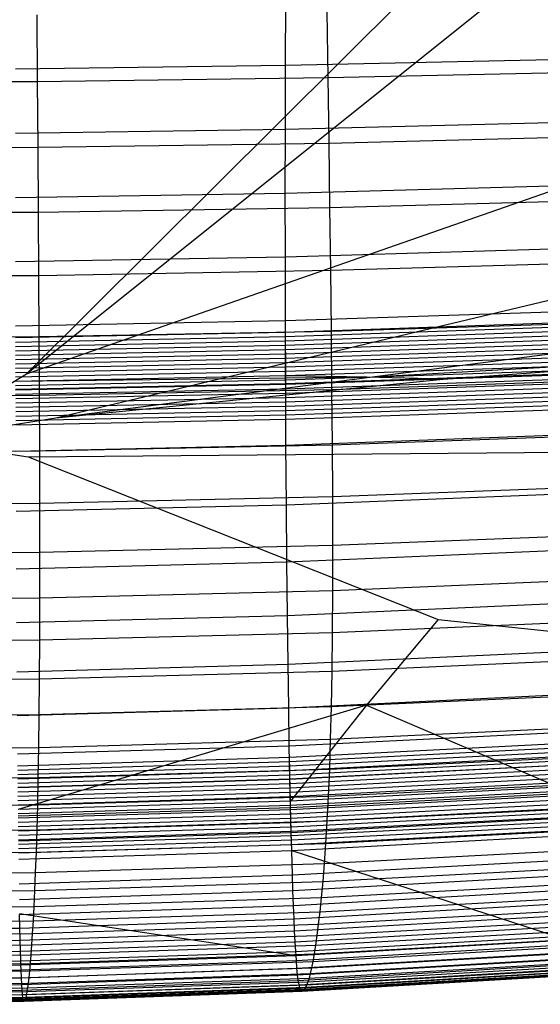
# Model space of a CAD drawing. Extents: x -377 to 377, y 0 to 259.
# Drawn here: x 32 to 92, y 0 to 113 of the extents above; entities that cross this region are included whole.
import ezdxf

# ---------------------------------------------------------------- set-up
doc = ezdxf.new("R2010")
doc.units = 0

msp = doc.modelspace()

# ---------------------------------------------------------------- linework, layer by layer
at = {"layer": 'default', "color": 2, "linetype": 'CONTINUOUS'}
for p, q in [((32.491, 72.424, 572.445), (117.235, 140.238, 374.214)), ((92.793, 78.238, 24.46), (62.26, 77.176, 20.121)), ((62.26, 77.176, 20.121), (31.241, 76.537, 17.475)), ((62.261, 76.676, 20.107), (62.26, 77.176, 20.121)), ((92.796, 77.738, 24.445), (62.261, 76.676, 20.107)), ((92.798, 77.238, 24.431), (62.263, 76.176, 20.093)), ((62.261, 76.676, 20.107), (31.242, 76.037, 17.461)), ((62.263, 76.176, 20.093), (31.243, 75.537, 17.446)), ((62.261, 76.676, 20.107), (62.26, 76.676, 20.121)), ((62.263, 76.176, 20.093), (62.261, 76.676, 20.107)), ((62.263, 76.176, 20.093), (62.261, 76.176, 20.107)), ((62.265, 75.676, 20.078), (62.263, 76.176, 20.093)), ((92.801, 76.738, 24.416), (62.265, 75.676, 20.078)), ((92.804, 76.238, 24.401), (62.266, 75.176, 20.064)), ((62.265, 75.676, 20.078), (31.244, 75.037, 17.432)), ((62.266, 75.176, 20.064), (31.245, 74.537, 17.418)), ((62.268, 74.676, 20.049), (31.246, 74.037, 17.404)), ((62.265, 75.676, 20.078), (62.263, 75.676, 20.093)), ((62.266, 75.176, 20.064), (62.265, 75.676, 20.078)), ((62.266, 75.176, 20.064), (62.265, 75.176, 20.078)), ((62.268, 74.676, 20.049), (62.266, 75.176, 20.064)), ((62.268, 74.676, 20.049), (62.266, 74.676, 20.064)), ((92.806, 75.738, 24.386), (62.268, 74.676, 20.049)), ((62.27, 74.176, 20.035), (62.268, 74.676, 20.049)), ((92.809, 75.238, 24.372), (62.27, 74.176, 20.035)), ((92.812, 74.738, 24.357), (62.272, 73.676, 20.02)), ((62.27, 74.176, 20.035), (31.246, 73.537, 17.389)), ((62.272, 73.676, 20.02), (31.247, 73.037, 17.375)), ((62.27, 74.176, 20.035), (62.268, 74.176, 20.049)), ((62.272, 73.676, 20.02), (62.27, 74.176, 20.035)), ((62.272, 73.676, 20.02), (62.27, 73.676, 20.035)), ((62.273, 73.176, 20.006), (62.272, 73.676, 20.02)), ((92.814, 74.238, 24.342), (62.273, 73.176, 20.006)), ((92.817, 73.738, 24.327), (62.275, 72.676, 19.991)), ((62.273, 73.176, 20.006), (31.248, 72.537, 17.361)), ((62.275, 72.676, 19.991), (31.249, 72.037, 17.346)), ((62.273, 73.176, 20.006), (62.272, 73.176, 20.02)), ((62.275, 72.676, 19.991), (62.273, 73.176, 20.006)), ((62.275, 72.676, 19.991), (62.273, 72.676, 20.006)), ((62.277, 72.176, 19.977), (62.275, 72.676, 19.991)), ((92.82, 73.238, 24.313), (62.277, 72.176, 19.977)), ((92.822, 72.738, 24.298), (62.278, 71.676, 19.962)), ((62.277, 72.176, 19.977), (31.25, 71.537, 17.332)), ((62.278, 71.676, 19.962), (31.251, 71.037, 17.318)), ((62.277, 72.176, 19.977), (62.275, 72.176, 19.991)), ((62.278, 71.676, 19.962), (62.277, 72.176, 19.977)), ((62.278, 71.676, 19.962), (62.277, 71.676, 19.977)), ((62.28, 71.176, 19.946), (62.278, 71.676, 19.962)), ((92.825, 72.238, 24.281), (62.28, 71.176, 19.946)), ((92.829, 71.738, 24.26), (62.283, 70.676, 19.925)), ((62.28, 71.176, 19.946), (31.252, 70.537, 17.302)), ((62.283, 70.676, 19.925), (31.253, 70.037, 17.281)), ((62.285, 70.176, 19.904), (31.254, 69.537, 17.26)), ((62.28, 71.176, 19.946), (62.278, 71.176, 19.962)), ((62.283, 70.676, 19.925), (62.28, 71.176, 19.946)), ((62.283, 70.676, 19.925), (62.28, 70.676, 19.946)), ((62.285, 70.176, 19.904), (62.283, 70.676, 19.925)), ((62.285, 70.176, 19.904), (62.283, 70.176, 19.925)), ((92.833, 71.238, 24.239), (62.285, 70.176, 19.904)), ((62.288, 69.676, 19.883), (62.285, 70.176, 19.904)), ((92.837, 70.738, 24.217), (62.288, 69.676, 19.883)), ((92.841, 70.238, 24.196), (62.29, 69.176, 19.862)), ((62.288, 69.676, 19.883), (31.255, 69.037, 17.239)), ((62.29, 69.176, 19.862), (31.257, 68.537, 17.218)), ((62.288, 69.676, 19.883), (62.285, 69.676, 19.904)), ((62.29, 69.176, 19.862), (62.288, 69.676, 19.883)), ((62.29, 69.176, 19.862), (62.288, 69.176, 19.883)), ((62.293, 68.676, 19.841), (62.29, 69.176, 19.862)), ((92.844, 69.738, 24.175), (62.293, 68.676, 19.841)), ((92.848, 69.238, 24.154), (62.295, 68.176, 19.82)), ((62.293, 68.676, 19.841), (31.258, 68.037, 17.197)), ((62.295, 68.176, 19.82), (31.259, 67.537, 17.176)), ((62.293, 68.676, 19.841), (62.29, 68.676, 19.862)), ((62.295, 68.176, 19.82), (62.293, 68.676, 19.841)), ((62.295, 68.176, 19.82), (62.293, 68.176, 19.841)), ((62.298, 67.676, 19.799), (62.295, 68.176, 19.82)), ((92.852, 68.738, 24.132), (62.298, 67.676, 19.799)), ((92.856, 68.238, 24.111), (62.3, 67.176, 19.778)), ((62.298, 67.676, 19.799), (31.26, 67.037, 17.156)), ((62.3, 67.176, 19.778), (31.262, 66.537, 17.135)), ((62.298, 67.676, 19.799), (62.295, 67.676, 19.82)), ((62.3, 67.176, 19.778), (62.298, 67.676, 19.799)), ((62.3, 67.176, 19.778), (62.298, 67.176, 19.799)), ((93.5, 29.937, 20.52), (62.727, 28.335, 16.135)), ((93.515, 29.437, 20.437), (62.736, 27.835, 16.052)), ((62.727, 28.335, 16.135), (31.479, 27.371, 13.463)), ((62.736, 27.835, 16.052), (62.727, 28.335, 16.135)), ((93.53, 28.937, 20.355), (62.746, 27.335, 15.969)), ((93.544, 28.438, 20.272), (62.756, 26.835, 15.886)), ((62.736, 27.835, 16.052), (31.484, 26.871, 13.38)), ((62.746, 27.335, 15.969), (31.489, 26.371, 13.296)), ((62.736, 27.835, 16.052), (62.727, 27.835, 16.135)), ((62.746, 27.335, 15.969), (62.736, 27.835, 16.052)), ((62.746, 27.335, 15.969), (62.736, 27.335, 16.052)), ((62.756, 26.835, 15.886), (62.746, 27.335, 15.969)), ((93.559, 27.938, 20.189), (62.765, 26.335, 15.803)), ((93.574, 27.438, 20.106), (62.775, 25.835, 15.719)), ((62.756, 26.835, 15.886), (31.494, 25.871, 13.213)), ((62.765, 26.335, 15.803), (31.499, 25.371, 13.13)), ((62.756, 26.835, 15.886), (62.746, 26.835, 15.969)), ((62.765, 26.335, 15.803), (62.756, 26.835, 15.886)), ((62.765, 26.335, 15.803), (62.756, 26.335, 15.886)), ((62.775, 25.835, 15.719), (62.765, 26.335, 15.803)), ((93.591, 26.938, 20.013), (62.786, 25.335, 15.626)), ((93.607, 26.438, 19.921), (62.797, 24.835, 15.533)), ((62.775, 25.835, 15.719), (31.504, 24.871, 13.045)), ((62.786, 25.335, 15.626), (31.509, 24.371, 12.952)), ((62.775, 25.835, 15.719), (62.765, 25.835, 15.803)), ((62.786, 25.335, 15.626), (62.775, 25.835, 15.719)), ((62.786, 25.335, 15.626), (62.775, 25.335, 15.719)), ((62.797, 24.835, 15.533), (62.786, 25.335, 15.626)), ((93.624, 25.938, 19.829), (62.808, 24.335, 15.441)), ((93.641, 25.438, 19.736), (62.819, 23.835, 15.348)), ((93.657, 24.939, 19.644), (62.83, 23.336, 15.255)), ((62.797, 24.835, 15.533), (31.515, 23.871, 12.859)), ((62.808, 24.335, 15.441), (31.52, 23.371, 12.766)), ((62.819, 23.835, 15.348), (31.526, 22.871, 12.673)), ((62.797, 24.835, 15.533), (62.786, 24.835, 15.626)), ((62.808, 24.335, 15.441), (62.797, 24.835, 15.533)), ((62.808, 24.335, 15.441), (62.797, 24.335, 15.533)), ((62.819, 23.835, 15.348), (62.808, 24.335, 15.441)), ((62.819, 23.835, 15.348), (62.808, 23.835, 15.441)), ((62.83, 23.336, 15.255), (62.819, 23.835, 15.348)), ((93.674, 24.439, 19.552), (62.841, 22.836, 15.162)), ((93.691, 23.939, 19.454), (62.852, 22.336, 15.064)), ((62.83, 23.336, 15.255), (31.531, 22.371, 12.58)), ((62.841, 22.836, 15.162), (31.537, 21.871, 12.487)), ((62.83, 23.336, 15.255), (62.819, 23.336, 15.348)), ((62.841, 22.836, 15.162), (62.83, 23.336, 15.255)), ((62.841, 22.836, 15.162), (62.83, 22.836, 15.255)), ((62.852, 22.336, 15.064), (62.841, 22.836, 15.162)), ((93.71, 23.439, 19.351), (62.864, 21.836, 14.961)), ((93.728, 22.939, 19.249), (62.876, 21.336, 14.858)), ((62.852, 22.336, 15.064), (31.543, 21.371, 12.389)), ((62.864, 21.836, 14.961), (31.549, 20.871, 12.286)), ((62.852, 22.336, 15.064), (62.841, 22.336, 15.162)), ((62.864, 21.836, 14.961), (62.852, 22.336, 15.064)), ((62.864, 21.836, 14.961), (62.852, 21.836, 15.064)), ((62.876, 21.336, 14.858), (62.864, 21.836, 14.961)), ((93.746, 22.439, 19.147), (62.888, 20.836, 14.756)), ((93.765, 21.94, 19.045), (62.9, 20.336, 14.653)), ((62.876, 21.336, 14.858), (31.555, 20.371, 12.183)), ((62.888, 20.836, 14.756), (31.561, 19.871, 12.08)), ((62.876, 21.336, 14.858), (62.864, 21.336, 14.961)), ((62.888, 20.836, 14.756), (62.876, 21.336, 14.858)), ((62.888, 20.836, 14.756), (62.876, 20.836, 14.858)), ((62.9, 20.336, 14.653), (62.888, 20.836, 14.756)), ((93.783, 21.44, 18.942), (62.912, 19.836, 14.55)), ((93.803, 20.94, 18.83), (62.925, 19.336, 14.438)), ((93.823, 20.44, 18.717), (62.939, 18.836, 14.325)), ((62.9, 20.336, 14.653), (31.567, 19.371, 11.977)), ((62.912, 19.836, 14.55), (31.573, 18.871, 11.874)), ((62.925, 19.336, 14.438), (31.58, 18.371, 11.762)), ((62.9, 20.336, 14.653), (62.888, 20.336, 14.756)), ((62.912, 19.836, 14.55), (62.9, 20.336, 14.653)), ((62.912, 19.836, 14.55), (62.9, 19.836, 14.653)), ((62.925, 19.336, 14.438), (62.912, 19.836, 14.55)), ((62.925, 19.336, 14.438), (62.912, 19.336, 14.55)), ((62.939, 18.836, 14.325), (62.925, 19.336, 14.438)), ((93.844, 19.94, 18.605), (62.952, 18.336, 14.211)), ((62.939, 18.836, 14.325), (31.587, 17.871, 11.648)), ((62.952, 18.336, 14.211), (31.593, 17.371, 11.534)), ((62.939, 18.836, 14.325), (62.925, 18.836, 14.438)), ((62.952, 18.336, 14.211), (62.939, 18.836, 14.325)), ((62.952, 18.336, 14.211), (62.939, 18.336, 14.325))]:
    msp.add_line(p, q, dxfattribs=at)
at = {"layer": 'default', "color": 5, "linetype": 'CONTINUOUS'}
for p, q in [((35.876, 67.384, 572.951), (266.399, 122.255, 297.965)), ((35.876, 67.384, 572.951), (171.043, 84.845, 328.36)), ((80.368, 71.789, 282.371), (128.805, 75.348, 167.191)), ((71.59, 72.038, 157.68), (92.82, 73.238, 24.313)), ((71.59, 72.038, 157.68), (31.25, 71.537, 17.332)), ((35.876, 67.384, 572.951), (80.368, 71.789, 282.371)), ((71.59, 72.038, 157.68), (62.277, 72.176, 19.977)), ((80.368, 71.789, 282.371), (71.59, 72.038, 157.68)), ((20, 64.836, 617.115), (35.876, 67.384, 572.951))]:
    msp.add_line(p, q, dxfattribs=at)
at = {"layer": 'default', "color": 30, "linetype": 'CONTINUOUS'}
for p, q in [((32.491, 72.424, 572.445), (172.356, 121.129, 323.115)), ((32.491, 72.424, 572.445), (79.907, 119.588, 275.893)), ((20, 64.836, 617.115), (32.491, 72.424, 572.445))]:
    msp.add_line(p, q, dxfattribs=at)
at = {"layer": 'default', "color": 3, "linetype": 'CONTINUOUS'}
for p, q in [((62.274, 107.868, 20), (62.307, 115.251, 19.716)), ((31.25, 107.465, 17.337), (62.274, 107.868, 20)), ((62.252, 100.52, 20.191), (62.274, 107.868, 20)), ((62.274, 107.868, 20), (92.81, 108.538, 24.365)), ((62.252, 100.52, 20.191), (92.778, 101.271, 24.547)), ((31.238, 100.07, 17.535), (62.252, 100.52, 20.191)), ((62.24, 93.186, 20.286), (62.252, 100.52, 20.191)), ((62.24, 93.186, 20.286), (92.762, 94.017, 24.633)), ((31.232, 92.687, 17.634), (62.24, 93.186, 20.286)), ((62.242, 85.854, 20.273), (62.24, 93.186, 20.286)), ((62.242, 85.854, 20.273), (92.765, 86.766, 24.615)), ((31.232, 85.307, 17.625), (62.242, 85.854, 20.273)), ((62.255, 78.543, 20.161), (62.242, 85.854, 20.273)), ((62.255, 78.543, 20.161), (92.786, 79.535, 24.498)), ((31.239, 77.947, 17.515), (62.255, 78.543, 20.161)), ((62.28, 71.31, 19.952), (62.255, 78.543, 20.161)), ((31.251, 70.665, 17.307), (62.28, 71.31, 19.952)), ((62.28, 71.31, 19.952), (92.824, 72.381, 24.287)), ((62.315, 64.225, 19.653), (62.28, 71.31, 19.952)), ((62.315, 64.225, 19.653), (92.878, 65.375, 23.989)), ((31.269, 63.533, 17.009), (62.315, 64.225, 19.653)), ((62.36, 57.366, 19.266), (62.315, 64.225, 19.653)), ((62.36, 57.366, 19.266), (92.947, 58.592, 23.603)), ((31.292, 56.629, 16.62), (62.36, 57.366, 19.266)), ((62.415, 50.817, 18.797), (62.36, 57.366, 19.266)), ((62.415, 50.817, 18.797), (93.03, 52.115, 23.138)), ((31.32, 50.036, 16.149), (62.415, 50.817, 18.797)), ((62.479, 44.668, 18.251), (62.415, 50.817, 18.797)), ((62.479, 44.668, 18.251), (93.127, 46.034, 22.598)), ((31.352, 43.846, 15.6), (62.479, 44.668, 18.251)), ((62.55, 39.059, 17.647), (62.479, 44.668, 18.251)), ((62.55, 39.059, 17.647), (93.234, 40.487, 22.002)), ((31.388, 38.2, 14.992), (62.55, 39.059, 17.647)), ((62.625, 34.064, 17.005), (62.55, 39.059, 17.647)), ((62.625, 34.064, 17.005), (93.348, 35.548, 21.369)), ((31.427, 33.172, 14.346), (62.625, 34.064, 17.005)), ((62.7, 29.695, 16.362), (62.625, 34.064, 17.005)), ((62.7, 29.695, 16.362), (93.462, 31.227, 20.734)), ((31.465, 28.773, 13.696), (62.7, 29.695, 16.362)), ((62.774, 25.901, 15.731), (62.7, 29.695, 16.362)), ((62.774, 25.901, 15.731), (93.573, 27.475, 20.113)), ((31.503, 24.954, 13.06), (62.774, 25.901, 15.731)), ((62.845, 22.613, 15.121), (62.774, 25.901, 15.731)), ((62.845, 22.613, 15.121), (93.681, 24.224, 19.512)), ((31.539, 21.644, 12.445), (62.845, 22.613, 15.121)), ((62.914, 19.747, 14.532), (62.845, 22.613, 15.121)), ((62.914, 19.747, 14.532), (93.785, 21.39, 18.932)), ((31.575, 18.759, 11.85), (62.914, 19.747, 14.532)), ((62.969, 17.681, 14.062), (62.914, 19.747, 14.532)), ((62.969, 17.681, 14.062), (93.868, 19.347, 18.47)), ((31.603, 16.678, 11.377), (62.969, 17.681, 14.062))]:
    msp.add_line(p, q, dxfattribs=at)
at = {"layer": 'default', "color": 8, "linetype": 'CONTINUOUS'}
for p, q in [((33.673, 113.652, -23.572), (33.73, 106.008, -24.54)), ((67.009, 114.035, -20.432), (67.122, 106.441, -21.392)), ((33.73, 106.008, -24.54), (67.122, 106.441, -21.392)), ((67.122, 106.441, -21.392), (100.088, 107.162, -16.206)), ((67.122, 106.441, -21.392), (67.227, 98.93, -22.294)), ((0.008, 105.859, -24.644), (33.73, 106.008, -24.54)), ((33.73, 106.008, -24.54), (33.784, 98.447, -25.448)), ((67.227, 98.93, -22.294), (100.248, 99.735, -17.095)), ((0.008, 98.281, -25.554), (33.784, 98.447, -25.448)), ((33.784, 98.447, -25.448), (67.227, 98.93, -22.294)), ((33.784, 98.447, -25.448), (33.834, 91.005, -26.296)), ((67.227, 98.93, -22.294), (67.326, 91.538, -23.136)), ((67.326, 91.538, -23.136), (100.397, 92.424, -17.927)), ((0.008, 90.822, -26.405), (33.834, 91.005, -26.296)), ((33.834, 91.005, -26.296), (67.326, 91.538, -23.136)), ((33.834, 91.005, -26.296), (33.88, 83.733, -27.067)), ((67.326, 91.538, -23.136), (67.416, 84.314, -23.902)), ((67.416, 84.314, -23.902), (100.533, 85.281, -18.684)), ((0.008, 83.535, -27.178), (33.88, 83.733, -27.067)), ((33.88, 83.733, -27.067), (67.416, 84.314, -23.902)), ((33.88, 83.733, -27.067), (33.92, 76.692, -27.743)), ((67.416, 84.314, -23.902), (67.494, 77.32, -24.573)), ((67.494, 77.32, -24.573), (100.652, 78.364, -19.347)), ((33.92, 76.692, -27.743), (67.494, 77.32, -24.573)), ((67.494, 77.32, -24.573), (67.56, 70.626, -25.132)), ((0.008, 76.478, -27.855), (33.92, 76.692, -27.743)), ((33.92, 76.692, -27.743), (33.953, 69.954, -28.304)), ((67.56, 70.626, -25.132), (100.751, 71.744, -19.9)), ((33.953, 69.954, -28.304), (67.56, 70.626, -25.132)), ((67.56, 70.626, -25.132), (67.611, 64.282, -25.567)), ((0.008, 69.725, -28.417), (33.953, 69.954, -28.304)), ((33.953, 69.954, -28.304), (33.979, 63.567, -28.742)), ((67.611, 64.282, -25.567), (100.829, 65.47, -20.333)), ((0.008, 63.324, -28.856), (33.979, 63.567, -28.742)), ((33.979, 63.567, -28.742), (67.611, 64.282, -25.567)), ((33.979, 63.567, -28.742), (33.996, 57.561, -29.03)), ((67.611, 64.282, -25.567), (67.644, 58.315, -25.855)), ((67.644, 58.315, -25.855), (100.88, 59.569, -20.62)), ((33.996, 57.561, -29.03), (67.644, 58.315, -25.855)), ((67.644, 58.315, -25.855), (67.659, 52.732, -25.979)), ((0.008, 57.305, -29.144), (33.996, 57.561, -29.03)), ((33.996, 57.561, -29.03), (34.003, 51.941, -29.152)), ((67.659, 52.732, -25.979), (100.903, 54.047, -20.746)), ((34.003, 51.941, -29.152), (67.659, 52.732, -25.979)), ((67.659, 52.732, -25.979), (67.652, 47.534, -25.921)), ((0.008, 51.672, -29.266), (34.003, 51.941, -29.152)), ((34.003, 51.941, -29.152), (34, 46.708, -29.091)), ((67.652, 47.534, -25.921), (100.893, 48.906, -20.693)), ((34, 46.708, -29.091), (67.652, 47.534, -25.921)), ((67.652, 47.534, -25.921), (67.624, 42.719, -25.682)), ((0.008, 46.428, -29.203), (34, 46.708, -29.091)), ((34, 46.708, -29.091), (33.985, 41.861, -28.847)), ((67.624, 42.719, -25.682), (100.852, 44.144, -20.463)), ((0.008, 41.57, -28.957), (33.985, 41.861, -28.847)), ((33.985, 41.861, -28.847), (33.959, 37.387, -28.411)), ((33.985, 41.861, -28.847), (67.624, 42.719, -25.682)), ((67.624, 42.719, -25.682), (67.574, 38.274, -25.253)), ((67.574, 38.274, -25.253), (100.777, 39.747, -20.047)), ((0.008, 37.086, -28.519), (33.959, 37.387, -28.411)), ((33.959, 37.387, -28.411), (33.923, 33.278, -27.794)), ((33.959, 37.387, -28.411), (67.574, 38.274, -25.253)), ((67.574, 38.274, -25.253), (67.503, 34.191, -24.646)), ((67.503, 34.191, -24.646), (100.671, 35.709, -19.455)), ((33.923, 33.278, -27.794), (67.503, 34.191, -24.646)), ((67.503, 34.191, -24.646), (67.411, 30.447, -23.862)), ((0.008, 32.968, -27.899), (33.923, 33.278, -27.794)), ((33.923, 33.278, -27.794), (33.876, 29.51, -26.999)), ((67.411, 30.447, -23.862), (100.534, 32.006, -18.69)), ((0.008, 29.192, -27.1), (33.876, 29.51, -26.999)), ((33.876, 29.51, -26.999), (33.818, 26.065, -26.031)), ((33.876, 29.51, -26.999), (67.411, 30.447, -23.862)), ((67.411, 30.447, -23.862), (67.299, 27.025, -22.907)), ((67.299, 27.025, -22.907), (100.366, 28.62, -17.756)), ((0.008, 25.74, -26.127), (33.818, 26.065, -26.031)), ((33.818, 26.065, -26.031), (33.752, 22.918, -24.9)), ((33.818, 26.065, -26.031), (67.299, 27.025, -22.907)), ((67.299, 27.025, -22.907), (67.168, 23.898, -21.791)), ((67.168, 23.898, -21.791), (100.171, 25.527, -16.665)), ((33.752, 22.918, -24.9), (67.168, 23.898, -21.791)), ((67.168, 23.898, -21.791), (67.022, 21.057, -20.539)), ((0.008, 22.586, -24.992), (33.752, 22.918, -24.9)), ((33.752, 22.918, -24.9), (33.676, 20.059, -23.632)), ((67.022, 21.057, -20.539), (99.951, 22.716, -15.44)), ((33.676, 20.059, -23.632), (67.022, 21.057, -20.539)), ((67.022, 21.057, -20.539), (66.864, 18.49, -19.193)), ((0.008, 19.721, -23.718), (33.676, 20.059, -23.632)), ((33.676, 20.059, -23.632), (33.596, 17.476, -22.269)), ((66.864, 18.49, -19.193), (99.714, 20.176, -14.123)), ((33.596, 17.476, -22.269), (66.864, 18.49, -19.193)), ((66.864, 18.49, -19.193), (66.699, 16.181, -17.785)), ((0.008, 17.132, -22.349), (33.596, 17.476, -22.269)), ((33.596, 17.476, -22.269), (33.511, 15.152, -20.843)), ((66.699, 16.181, -17.785), (99.467, 17.891, -12.745)), ((33.511, 15.152, -20.843), (66.699, 16.181, -17.785)), ((66.699, 16.181, -17.785), (66.531, 14.118, -16.351)), ((66.531, 14.118, -16.351), (99.216, 15.85, -11.342)), ((0.008, 14.803, -20.917), (33.511, 15.152, -20.843)), ((33.511, 15.152, -20.843), (33.425, 13.076, -19.392)), ((33.425, 13.076, -19.392), (66.531, 14.118, -16.351)), ((66.531, 14.118, -16.351), (66.362, 12.277, -14.905)), ((66.362, 12.277, -14.905), (98.962, 14.027, -9.926)), ((0.008, 12.723, -19.46), (33.425, 13.076, -19.392)), ((33.425, 13.076, -19.392), (33.338, 11.223, -17.928)), ((33.338, 11.223, -17.928), (66.362, 12.277, -14.905)), ((66.193, 10.641, -13.466), (98.709, 12.408, -8.517)), ((66.362, 12.277, -14.905), (66.193, 10.641, -13.466)), ((0.008, 10.867, -17.989), (33.338, 11.223, -17.928)), ((33.338, 11.223, -17.928), (33.252, 9.577, -16.471)), ((33.252, 9.577, -16.471), (66.193, 10.641, -13.466)), ((66.027, 9.192, -12.045), (98.459, 10.974, -7.125)), ((66.193, 10.641, -13.466), (66.027, 9.192, -12.045)), ((0.008, 9.217, -16.527), (33.252, 9.577, -16.471)), ((33.252, 9.577, -16.471), (33.167, 8.12, -15.032)), ((33.167, 8.12, -15.032), (66.027, 9.192, -12.045)), ((65.864, 7.911, -10.654), (98.215, 9.706, -5.763)), ((66.027, 9.192, -12.045), (65.864, 7.911, -10.654)), ((0.008, 7.757, -15.082), (33.167, 8.12, -15.032)), ((33.167, 8.12, -15.032), (33.084, 6.831, -13.625)), ((65.705, 6.784, -9.291), (97.975, 8.59, -4.428)), ((0.008, 6.465, -13.669), (33.084, 6.831, -13.625)), ((33.084, 6.831, -13.625), (33.002, 5.697, -12.245)), ((33.084, 6.831, -13.625), (65.864, 7.911, -10.654)), ((63.508, 5.039, 9.461), (94.679, 6.848, 13.95)), ((65.549, 5.796, -7.964), (97.742, 7.612, -3.128)), ((65.864, 7.911, -10.654), (65.705, 6.784, -9.291)), ((0.008, 5.33, -12.284), (33.002, 5.697, -12.245)), ((32.922, 4.703, -10.902), (65.549, 5.796, -7.964)), ((33.002, 5.697, -12.245), (32.922, 4.703, -10.902)), ((33.002, 5.697, -12.245), (65.705, 6.784, -9.291)), ((63.578, 4.139, 8.863), (94.784, 5.959, 13.363)), ((65.248, 4.183, -5.392), (97.29, 6.014, -0.608)), ((65.397, 4.931, -6.663), (97.514, 6.756, -1.854)), ((65.549, 5.796, -7.964), (65.397, 4.931, -6.663)), ((65.705, 6.784, -9.291), (65.549, 5.796, -7.964)), ((0.008, 4.334, -10.935), (32.922, 4.703, -10.902)), ((31.878, 3.95, 6.728), (63.508, 5.039, 9.461)), ((32.844, 3.834, -9.585), (65.397, 4.931, -6.663)), ((32.922, 4.703, -10.902), (32.844, 3.834, -9.585)), ((63.508, 5.039, 9.461), (63.47, 5.601, 9.786)), ((63.578, 4.139, 8.863), (63.508, 5.039, 9.461)), ((63.652, 3.371, 8.232), (94.895, 5.2, 12.744)), ((63.733, 2.734, 7.539), (95.017, 4.57, 12.065)), ((64.962, 3.009, -2.954), (96.862, 4.851, 1.78)), ((65.103, 3.544, -4.154), (97.073, 5.381, 0.604)), ((65.397, 4.931, -6.663), (65.248, 4.183, -5.392)), ((0.008, 3.582, 6.765), (31.878, 3.95, 6.728)), ((0.008, 3.462, -9.613), (32.844, 3.834, -9.585)), ((31.878, 3.95, 6.728), (31.859, 4.517, 7.056)), ((31.914, 3.044, 6.123), (31.878, 3.95, 6.728)), ((31.914, 3.044, 6.123), (63.578, 4.139, 8.863)), ((32.694, 2.439, -7.046), (65.103, 3.544, -4.154)), ((32.768, 3.08, -8.299), (65.248, 4.183, -5.392)), ((32.844, 3.834, -9.585), (32.768, 3.08, -8.299)), ((63.652, 3.371, 8.232), (63.578, 4.139, 8.863)), ((63.82, 2.231, 6.799), (95.147, 4.073, 11.338)), ((63.915, 1.858, 5.984), (95.29, 3.705, 10.539)), ((63.993, 1.615, 5.325), (95.406, 3.465, 9.893)), ((64.333, 1.578, 2.417), (95.918, 3.431, 7.043)), ((64.442, 1.736, 1.49), (96.081, 3.588, 6.135)), ((64.57, 1.95, 0.395), (96.273, 3.8, 5.061)), ((64.696, 2.226, -0.677), (96.462, 4.074, 4.011)), ((64.827, 2.573, -1.8), (96.659, 4.419, 2.91)), ((65.103, 3.544, -4.154), (64.962, 3.009, -2.954)), ((65.248, 4.183, -5.392), (65.103, 3.544, -4.154)), ((0.008, 2.708, -8.321), (32.768, 3.08, -8.299)), ((0.008, 2.674, 6.158), (31.914, 3.044, 6.123)), ((0.008, 2.064, -7.063), (32.694, 2.439, -7.046)), ((0.008, 1.898, 5.518), (31.952, 2.271, 5.485)), ((31.952, 2.271, 5.485), (31.914, 3.044, 6.123)), ((31.952, 2.271, 5.485), (63.652, 3.371, 8.232)), ((31.993, 1.629, 4.785), (31.952, 2.271, 5.485)), ((31.993, 1.629, 4.785), (63.733, 2.734, 7.539)), ((32.553, 1.463, -4.664), (64.827, 2.573, -1.8)), ((32.622, 1.9, -5.832), (64.962, 3.009, -2.954)), ((32.694, 2.439, -7.046), (32.622, 1.9, -5.832)), ((32.768, 3.08, -8.299), (32.694, 2.439, -7.046)), ((63.733, 2.734, 7.539), (63.652, 3.371, 8.232)), ((63.82, 2.231, 6.799), (63.733, 2.734, 7.539)), ((64.166, 1.497, 3.844), (95.667, 3.35, 8.442)), ((64.178, 1.492, 3.739), (95.685, 3.345, 8.339)), ((64.827, 2.573, -1.8), (64.696, 2.226, -0.677)), ((64.962, 3.009, -2.954), (64.827, 2.573, -1.8)), ((0.008, 1.525, -5.844), (32.622, 1.9, -5.832)), ((0.008, 1.255, 4.815), (31.993, 1.629, 4.785)), ((0.008, 1.087, -4.672), (32.553, 1.463, -4.664)), ((32.037, 1.122, 4.036), (31.993, 1.629, 4.785)), ((32.037, 1.122, 4.036), (63.82, 2.231, 6.799)), ((32.086, 0.747, 3.212), (63.915, 1.858, 5.984)), ((32.126, 0.501, 2.545), (63.993, 1.615, 5.325)), ((32.214, 0.382, 1.047), (64.166, 1.497, 3.844)), ((32.221, 0.377, 0.941), (64.178, 1.492, 3.739)), ((32.3, 0.463, -0.397), (64.333, 1.578, 2.417)), ((32.356, 0.621, -1.335), (64.442, 1.736, 1.49)), ((32.421, 0.836, -2.443), (64.57, 1.95, 0.395)), ((32.485, 1.113, -3.528), (64.696, 2.226, -0.677)), ((32.553, 1.463, -4.664), (32.485, 1.113, -3.528)), ((32.622, 1.9, -5.832), (32.553, 1.463, -4.664)), ((63.915, 1.858, 5.984), (63.82, 2.231, 6.799)), ((63.993, 1.615, 5.325), (63.915, 1.858, 5.984)), ((64.166, 1.497, 3.844), (63.993, 1.615, 5.325)), ((64.178, 1.492, 3.739), (64.166, 1.497, 3.844)), ((64.333, 1.578, 2.417), (64.178, 1.492, 3.739)), ((64.442, 1.736, 1.49), (64.333, 1.578, 2.417)), ((64.57, 1.95, 0.395), (64.442, 1.736, 1.49)), ((64.696, 2.226, -0.677), (64.57, 1.95, 0.395)), ((0.008, 0.747, 4.063), (32.037, 1.122, 4.036)), ((0.008, 0.737, -3.531), (32.485, 1.113, -3.528)), ((0.008, 0.459, -2.442), (32.421, 0.836, -2.443)), ((0.008, 0.371, 3.235), (32.086, 0.747, 3.212)), ((0.008, 0.244, -1.329), (32.356, 0.621, -1.335)), ((0.008, 0.124, 2.566), (32.126, 0.501, 2.545)), ((0.008, 0.086, -0.388), (32.3, 0.463, -0.397)), ((0.008, 0.005, 1.062), (32.214, 0.382, 1.047)), ((0.008, 0, 0.956), (32.221, 0.377, 0.941)), ((32.086, 0.747, 3.212), (32.037, 1.122, 4.036)), ((32.126, 0.501, 2.545), (32.086, 0.747, 3.212)), ((32.214, 0.382, 1.047), (32.126, 0.501, 2.545)), ((32.221, 0.377, 0.941), (32.214, 0.382, 1.047)), ((32.3, 0.463, -0.397), (32.221, 0.377, 0.941)), ((32.356, 0.621, -1.335), (32.3, 0.463, -0.397)), ((32.421, 0.836, -2.443), (32.356, 0.621, -1.335)), ((32.485, 1.113, -3.528), (32.421, 0.836, -2.443))]:
    msp.add_line(p, q, dxfattribs=at)
at = {"layer": 'default', "color": 1, "linetype": 'CONTINUOUS'}
for p, q in [((20, 64.836, 617.115), (32.675, 62.892, 571.898)), ((32.675, 62.892, 571.898), (171.916, 64.111, 324.378)), ((32.675, 62.892, 571.898), (79.813, 44.203, 277.23)), ((79.813, 44.203, 277.23), (71.574, 34.376, 152.889)), ((79.813, 44.203, 277.23), (129.255, 39.075, 162.538)), ((71.574, 34.376, 152.889), (31.531, 22.371, 12.58)), ((71.574, 34.376, 152.889), (62.83, 23.336, 15.255)), ((71.574, 34.376, 152.889), (93.657, 24.939, 19.644)), ((31.603, 16.678, 11.377), (62.969, 17.681, 14.062)), ((63.053, 14.853, 13.351), (62.969, 17.681, 14.062)), ((62.969, 17.681, 14.062), (94.621, 7.404, 14.269)), ((63.053, 14.853, 13.351), (93.993, 16.551, 17.771)), ((31.645, 13.832, 10.659), (63.053, 14.853, 13.351)), ((63.111, 13.09, 12.852), (63.053, 14.853, 13.351)), ((63.111, 13.09, 12.852), (94.081, 14.808, 17.28)), ((31.675, 12.057, 10.155), (63.111, 13.09, 12.852)), ((63.175, 11.361, 12.307), (63.111, 13.09, 12.852)), ((63.175, 11.361, 12.307), (94.177, 13.098, 16.745)), ((31.708, 10.315, 9.604), (63.175, 11.361, 12.307)), ((63.239, 9.819, 11.757), (63.175, 11.361, 12.307)), ((63.239, 9.819, 11.757), (94.274, 11.573, 16.205)), ((31.705, 10.44, 9.644), (63.47, 5.601, 9.786)), ((31.741, 8.763, 9.049), (31.708, 10.315, 9.604)), ((63.305, 8.433, 11.2), (94.372, 10.204, 15.657)), ((31.741, 8.763, 9.049), (63.239, 9.819, 11.757)), ((63.305, 8.433, 11.2), (63.239, 9.819, 11.757)), ((0.008, 8.405, 9.094), (31.741, 8.763, 9.049)), ((31.774, 7.368, 8.485), (31.741, 8.763, 9.049)), ((31.774, 7.368, 8.485), (63.305, 8.433, 11.2)), ((63.371, 7.187, 10.63), (63.305, 8.433, 11.2)), ((63.371, 7.187, 10.63), (94.473, 8.971, 15.097)), ((0.008, 7.007, 8.529), (31.774, 7.368, 8.485)), ((31.808, 6.113, 7.909), (31.774, 7.368, 8.485)), ((31.808, 6.113, 7.909), (63.371, 7.187, 10.63)), ((63.439, 6.059, 10.049), (63.371, 7.187, 10.63)), ((63.439, 6.059, 10.049), (94.575, 7.856, 14.527)), ((63.47, 5.601, 9.786), (94.621, 7.404, 14.269)), ((63.47, 5.601, 9.786), (94.621, 7.404, 14.269)), ((0.008, 5.75, 7.95), (31.808, 6.113, 7.909)), ((31.843, 4.977, 7.322), (31.808, 6.113, 7.909)), ((31.843, 4.977, 7.322), (63.439, 6.059, 10.049)), ((63.47, 5.601, 9.786), (63.439, 6.059, 10.049)), ((0.008, 4.611, 7.361), (31.843, 4.977, 7.322)), ((31.859, 4.517, 7.056), (31.843, 4.977, 7.322)), ((31.859, 4.517, 7.056), (63.47, 5.601, 9.786)), ((0.008, 4.15, 7.094), (31.859, 4.517, 7.056))]:
    msp.add_line(p, q, dxfattribs=at)

doc.saveas('drawing.dxf')
